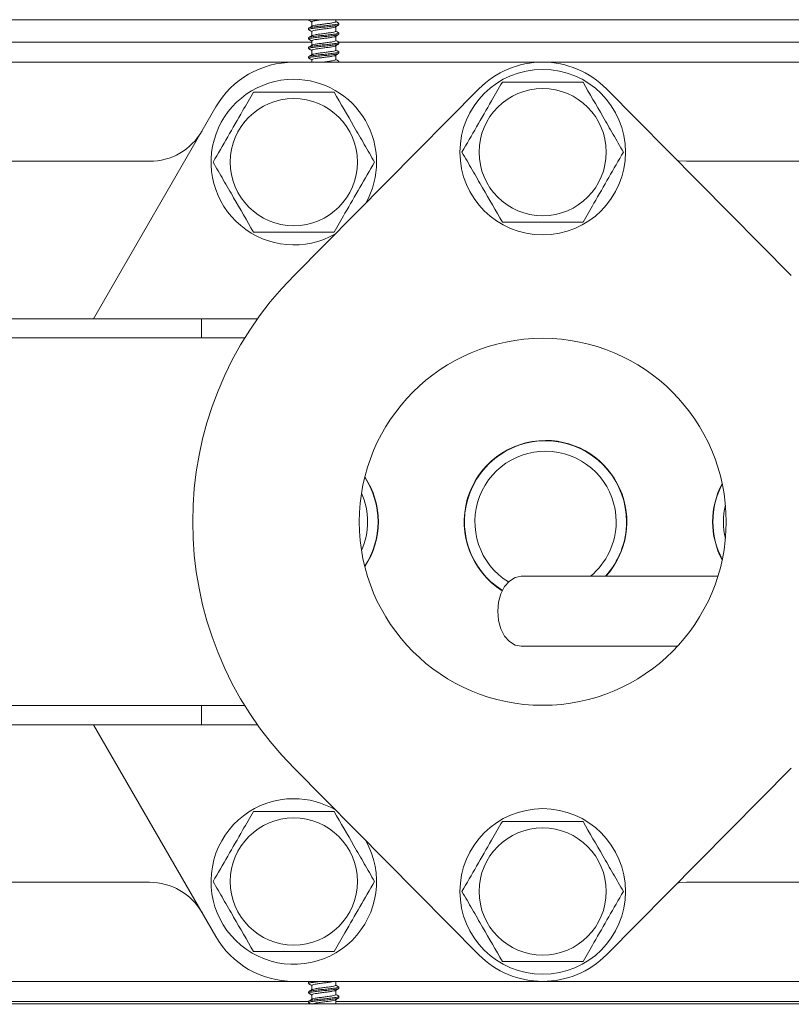
# Model space of a CAD drawing. Units: inches. Extents: x 7 to 203, y 20 to 230.
# Drawn here: x 192 to 197, y 141 to 147 of the extents above; entities that cross this region are included whole.
import ezdxf

# ---------------------------------------------------------------- set-up
doc = ezdxf.new("R2010")
doc.units = ezdxf.units.IN
doc.header["$MEASUREMENT"] = 0

# ---------------------------------------------------------------- blocks, each defined once
blk = doc.blocks.new('Mtherm II rt.')
at = {"color": 7, "linetype": 'Continuous', "lineweight": 15}
for p, q in [((-10.3036, 16.8654), (1.8199, 16.8654)), ((-4.5216, 16.8654), (-4.5216, 16.8632)), ((-4.5021, 16.8519), (-4.5021, 16.8241)), ((-4.3518, 16.8527), (-4.3518, 16.8654)), ((-4.3323, 16.8335), (-4.3323, 16.8415)), ((-4.5216, 16.8118), (-4.5216, 16.8037)), ((-4.5021, 16.7925), (-4.5021, 16.7647)), ((-4.3518, 16.7933), (-4.3518, 16.8211)), ((-4.3323, 16.774), (-4.3323, 16.782)), ((-4.5021, 16.7242), (-9.3414, 16.7242)), ((-4.5216, 16.7523), (-4.5216, 16.7443)), ((-4.5021, 16.733), (-4.5021, 16.7053)), ((-4.3518, 16.7339), (-4.3518, 16.7617)), ((0.5058, 16.7242), (-4.3336, 16.7242)), ((-4.3323, 16.7146), (-4.3323, 16.7226)), ((-4.5216, 16.6929), (-4.5216, 16.6849)), ((-4.5021, 16.6736), (-4.5021, 16.6458)), ((-4.3518, 16.6745), (-4.3518, 16.7022)), ((-4.3323, 16.6552), (-4.3323, 16.6632)), ((-9.2545, 16.599), (-4.6172, 16.599)), ((-3.0548, 16.599), (-4.6172, 16.599)), ((-4.5216, 16.6335), (-4.5216, 16.6255)), ((-4.5021, 16.6142), (-4.5021, 16.599)), ((-4.3518, 16.615), (-4.3518, 16.6428)), ((-4.3323, 16.599), (-4.3323, 16.6038)), ((-3.0548, 16.599), (0.2704, 16.599)), ((-3.455, 16.4321), (-4.613, 15.2632)), ((-1.4965, 15.2632), (-2.6545, 16.4321)), ((-5.103, 16.3186), (-5.8692, 14.9915)), ((-5.5193, 15.978), (-8.3524, 15.978)), ((-0.6317, 15.978), (-2.1527, 15.978)), ((-6.5803, 14.9915), (-5.1933, 14.9915)), ((-5.1933, 14.9915), (-5.1933, 14.8713)), ((-5.1933, 14.9915), (-4.8417, 14.9915)), ((-6.5803, 14.8713), (-5.1933, 14.8713)), ((-5.1933, 14.8713), (-4.9215, 14.8713)), ((-1.9569, 13.378), (-3.1905, 13.378)), ((-3.1905, 12.9393), (-2.2102, 12.9393)), ((-5.1933, 12.5677), (-6.5803, 12.5677)), ((-5.1933, 12.5677), (-5.1933, 12.4475)), ((-4.9215, 12.5677), (-5.1933, 12.5677)), ((-5.1933, 12.4475), (-6.5803, 12.4475)), ((-5.8692, 12.4475), (-5.103, 11.1204)), ((-4.8417, 12.4475), (-5.1933, 12.4475)), ((-4.613, 12.1758), (-3.455, 11.0069)), ((-2.6545, 11.0069), (-1.4965, 12.1758)), ((-8.3524, 11.4609), (-5.5193, 11.4609)), ((-2.1527, 11.4609), (-0.6317, 11.4609)), ((-4.6172, 10.84), (-9.2545, 10.84)), ((-4.6172, 10.84), (-3.0548, 10.84)), ((-4.5216, 10.8345), (-4.5216, 10.8265)), ((-4.5138, 10.84), (-4.5203, 10.8362)), ((-4.5021, 10.8153), (-4.5021, 10.7875)), ((-4.3518, 10.8161), (-4.3518, 10.84)), ((-4.3323, 10.7968), (-4.3323, 10.8048)), ((0.2704, 10.84), (-3.0548, 10.84)), ((-4.5216, 10.7751), (-4.5216, 10.7671)), ((-4.5021, 10.7558), (-4.5021, 10.7281)), ((-4.3518, 10.7567), (-4.3518, 10.7845)), ((-4.3323, 10.7374), (-4.3323, 10.7454)), ((1.8199, 10.6998), (-15.7076, 10.6998)), ((-9.3597, 10.7148), (-4.5216, 10.7148)), ((-4.5216, 10.7157), (-4.5216, 10.7077)), ((-4.3518, 10.6998), (-4.3518, 10.725)), ((-4.3518, 10.7148), (0.4863, 10.7148))]:
    blk.add_line(p, q, dxfattribs=at)
at = {"color": 7, "linetype": 'Continuous', "lineweight": 15, "flags": 128}
for points in [[(-4.52, 16.8614), (-4.5101, 16.8555), (-4.5021, 16.8508)], [(-4.334, 16.8433), (-4.3439, 16.8492), (-4.3518, 16.8538)], [(-4.5003, 16.8252), (-4.5102, 16.8193), (-4.5202, 16.8134)], [(-4.5202, 16.802), (-4.5102, 16.7962), (-4.5021, 16.7914)], [(-4.3533, 16.8202), (-4.3434, 16.8261), (-4.3335, 16.8319)], [(-4.3337, 16.7838), (-4.3436, 16.7896), (-4.3518, 16.7944)], [(-4.5202, 16.7426), (-4.5103, 16.7368), (-4.5021, 16.7319)], [(-4.5001, 16.7659), (-4.51, 16.76), (-4.52, 16.7541)], [(-4.3539, 16.7604), (-4.344, 16.7663), (-4.334, 16.7721)], [(-4.3335, 16.7242), (-4.3434, 16.73), (-4.3518, 16.735)], [(-4.52, 16.6831), (-4.51, 16.6772), (-4.5021, 16.6725)], [(-4.4999, 16.7065), (-4.5099, 16.7006), (-4.5199, 16.6948)], [(-4.3533, 16.7013), (-4.3434, 16.7072), (-4.3335, 16.713)], [(-4.3335, 16.6648), (-4.3434, 16.6706), (-4.3518, 16.6755)], [(-4.5203, 16.6238), (-4.5104, 16.618), (-4.5021, 16.6131)], [(-4.5, 16.647), (-4.5099, 16.6412), (-4.5199, 16.6354)], [(-4.3539, 16.6416), (-4.344, 16.6474), (-4.334, 16.6533)], [(-4.3336, 16.6054), (-4.3436, 16.6113), (-4.3518, 16.6161)], [(-2.1527, 15.978), (-2.2024, 15.9813), (-2.2088, 15.9822)], [(-3.1905, 12.9393), (-3.2282, 12.9467), (-3.2634, 12.9687), (-3.2936, 13.0035), (-3.3168, 13.0489), (-3.3314, 13.1018), (-3.3363, 13.1586), (-3.3314, 13.2154), (-3.3168, 13.2683), (-3.2936, 13.3137), (-3.2634, 13.3486), (-3.2282, 13.3705), (-3.1905, 13.378)], [(-2.2088, 11.4568), (-2.2024, 11.4577), (-2.1527, 11.4609)], [(-4.5199, 10.8247), (-4.5099, 10.8188), (-4.5021, 10.8142)], [(-4.334, 10.8067), (-4.344, 10.8126), (-4.3518, 10.8172)], [(-4.5001, 10.7886), (-4.51, 10.7828), (-4.52, 10.7769)], [(-4.5199, 10.7652), (-4.5099, 10.7594), (-4.5021, 10.7547)], [(-4.3534, 10.7835), (-4.3434, 10.7894), (-4.3335, 10.7952)], [(-4.3533, 10.7241), (-4.3434, 10.73), (-4.3335, 10.7358)], [(-4.3335, 10.747), (-4.3434, 10.7528), (-4.3518, 10.7578)], [(-4.5004, 10.729), (-4.5103, 10.7232), (-4.5202, 10.7174)], [(-4.52, 10.7059), (-4.51, 10.7), (-4.5096, 10.6998)]]:
    blk.add_lwpolyline(points, dxfattribs=at)
at = {"color": 7, "linetype": 'Continuous', "lineweight": 15}
for centre, radius in [((-3.0548, 16.0356), 0.5188), ((-3.0548, 16.0356), 0.3986), ((-4.6147, 15.973), 0.3986), ((-3.0548, 13.7195), 1.1498), ((-3.0548, 11.4034), 0.5188), ((-4.6147, 11.466), 0.3986), ((-3.0548, 11.4034), 0.3986)]:
    blk.add_circle(centre, radius, dxfattribs=at)
for centre, radius, start, end in [((-4.6172, 16.0381), 0.5609, 90, 150), ((-3.0548, 16.0356), 0.5634, 44.73137, 135.26863), ((-4.6147, 15.973), 0.5188, 90, 300.11305), ((-4.6147, 15.973), 0.5188, 330.42421, 90), ((-5.5193, 16.3586), 0.3806, 270, 330), ((-3.0548, 13.7195), 2.1934, 135.26863, 224.73137), ((-3.0373, 13.7195), 0.5098, 90, 237.87306), ((-3.0373, 13.7195), 0.5078, 0, 237.84913), ((-3.0373, 13.7195), 0.5098, 317.93748, 90), ((-3.0373, 13.7195), 0.4427, 0, 238.32249), ((-4.5947, 13.7195), 0.5078, 0, 33.29955), ((-4.5947, 13.7195), 0.5098, 326.49377, 33.50623), ((-1.4798, 13.7195), 0.5098, 152.03863, 207.96137), ((-1.4798, 13.7195), 0.5078, 152.30988, 207.69012), ((-4.5947, 13.7195), 0.4427, 0, 24.02891), ((-1.4798, 13.7195), 0.4427, 166.24365, 193.75635), ((-4.5947, 13.7195), 0.4427, 335.97109, 0), ((-4.5947, 13.7195), 0.5078, 326.70045, 0), ((-3.0373, 13.7195), 0.4427, 309.51183, 0), ((-3.0373, 13.7195), 0.5078, 317.7332, 0), ((-4.6147, 11.466), 0.5188, 90, 29.57579), ((-4.6147, 11.466), 0.5188, 59.88695, 90), ((-5.5193, 11.0804), 0.3806, 30, 90), ((-4.6172, 11.4009), 0.5609, 210, 270), ((-3.0548, 11.4034), 0.5634, 224.73137, 315.26863)]:
    blk.add_arc(centre, radius, start, end, dxfattribs=at)
for points, knots in [([(-4.5173, 16.8654), (-4.5195, 16.8647), (-4.5235, 16.8633), (-4.5198, 16.862), (-4.5181, 16.8614)], [0, 0, 0, 0, 0.555402, 1, 1, 1, 1]), ([(-4.3338, 16.8422), (-4.3332, 16.842), (-4.3298, 16.8405), (-4.338, 16.8376), (-4.3581, 16.8342), (-4.3898, 16.8302), (-4.4269, 16.8266), (-4.4642, 16.823), (-4.4954, 16.819), (-4.5173, 16.8156), (-4.5201, 16.8131), (-4.5216, 16.8118)], [0, 0, 0, 0, 0.024989, 0.148096, 0.267314, 0.391517, 0.512494, 0.633473, 0.757675, 0.876893, 1, 1, 1, 1]), ([(-4.4374, 16.8654), (-4.4436, 16.8647), (-4.4597, 16.8627), (-4.4812, 16.8591), (-4.4987, 16.8558), (-4.5009, 16.8532), (-4.5021, 16.8519)], [0, 0, 0, 0, 0.172632, 0.453045, 0.722081, 1, 1, 1, 1]), ([(-4.499, 16.825), (-4.4983, 16.8257), (-4.4963, 16.8275), (-4.481, 16.8302), (-4.4566, 16.8343), (-4.4269, 16.8379), (-4.3974, 16.8415), (-4.3726, 16.8455), (-4.3552, 16.8489), (-4.353, 16.8514), (-4.3518, 16.8527)], [0, 0, 0, 0, 0.064202, 0.195129, 0.331593, 0.464477, 0.597359, 0.733822, 0.86475, 1, 1, 1, 1]), ([(-4.3353, 16.8319), (-4.3363, 16.8311), (-4.3389, 16.8291), (-4.3587, 16.8262), (-4.3896, 16.8222), (-4.427, 16.8186), (-4.4641, 16.815), (-4.4957, 16.811), (-4.5161, 16.8076), (-4.5242, 16.8044), (-4.5197, 16.8026), (-4.5183, 16.802)], [0, 0, 0, 0, 0.074622, 0.196265, 0.322996, 0.446434, 0.569875, 0.696605, 0.818248, 0.94386, 1, 1, 1, 1]), ([(-4.3356, 16.7838), (-4.3342, 16.7832), (-4.3297, 16.7813), (-4.3377, 16.7782), (-4.3582, 16.7748), (-4.3898, 16.7708), (-4.4269, 16.7672), (-4.4642, 16.7636), (-4.4954, 16.7596), (-4.5173, 16.7562), (-4.5201, 16.7536), (-4.5216, 16.7523)], [0, 0, 0, 0, 0.053693, 0.173175, 0.288883, 0.40943, 0.526845, 0.644263, 0.764809, 0.880518, 1, 1, 1, 1]), ([(-4.3546, 16.8203), (-4.3553, 16.8197), (-4.3574, 16.8177), (-4.3728, 16.815), (-4.3973, 16.8109), (-4.4269, 16.8073), (-4.4565, 16.8037), (-4.4812, 16.7997), (-4.4986, 16.7963), (-4.5009, 16.7938), (-4.5021, 16.7925)], [0, 0, 0, 0, 0.069806, 0.19995, 0.335596, 0.467682, 0.59977, 0.735417, 0.86556, 1, 1, 1, 1]), ([(-4.4988, 16.7657), (-4.4981, 16.7663), (-4.4961, 16.7681), (-4.481, 16.7708), (-4.4566, 16.7749), (-4.4269, 16.7785), (-4.3974, 16.782), (-4.3726, 16.7861), (-4.3552, 16.7894), (-4.353, 16.792), (-4.3518, 16.7933)], [0, 0, 0, 0, 0.059629, 0.191195, 0.328326, 0.46186, 0.595391, 0.732521, 0.864089, 1, 1, 1, 1]), ([(-4.3359, 16.7721), (-4.3368, 16.7715), (-4.3394, 16.7696), (-4.3588, 16.7668), (-4.3896, 16.7628), (-4.427, 16.7592), (-4.4641, 16.7556), (-4.4957, 16.7515), (-4.5161, 16.7482), (-4.5242, 16.745), (-4.5197, 16.7432), (-4.5183, 16.7426)], [0, 0, 0, 0, 0.063919, 0.187, 0.315227, 0.440124, 0.565022, 0.693249, 0.81633, 0.943425, 1, 1, 1, 1]), ([(-4.3353, 16.7242), (-4.3341, 16.7237), (-4.3297, 16.7219), (-4.3378, 16.7187), (-4.3582, 16.7154), (-4.3898, 16.7113), (-4.4269, 16.7078), (-4.4642, 16.7042), (-4.4954, 16.7001), (-4.5173, 16.6968), (-4.5201, 16.6942), (-4.5216, 16.6929)], [0, 0, 0, 0, 0.049994, 0.169943, 0.286104, 0.407121, 0.524996, 0.642872, 0.76389, 0.88005, 1, 1, 1, 1]), ([(-4.3552, 16.7605), (-4.3558, 16.76), (-4.3578, 16.7582), (-4.3729, 16.7555), (-4.3973, 16.7515), (-4.427, 16.7479), (-4.4565, 16.7443), (-4.4812, 16.7403), (-4.4986, 16.7369), (-4.5009, 16.7343), (-4.5021, 16.733)], [0, 0, 0, 0, 0.056867, 0.18882, 0.326354, 0.460277, 0.594203, 0.731736, 0.863689, 1, 1, 1, 1]), ([(-4.4987, 16.7064), (-4.4981, 16.7069), (-4.496, 16.7087), (-4.481, 16.7114), (-4.4566, 16.7154), (-4.4269, 16.719), (-4.3974, 16.7226), (-4.3726, 16.7267), (-4.3552, 16.73), (-4.353, 16.7326), (-4.3518, 16.7339)], [0, 0, 0, 0, 0.057346, 0.189232, 0.326695, 0.460553, 0.594409, 0.731873, 0.863759, 1, 1, 1, 1]), ([(-4.3353, 16.713), (-4.3363, 16.7123), (-4.3389, 16.7102), (-4.3587, 16.7074), (-4.3896, 16.7033), (-4.427, 16.6997), (-4.4641, 16.6962), (-4.4957, 16.6921), (-4.5161, 16.6888), (-4.5242, 16.6856), (-4.5196, 16.6837), (-4.5182, 16.6831)], [0, 0, 0, 0, 0.074274, 0.195666, 0.322133, 0.445316, 0.568501, 0.694969, 0.81636, 0.941712, 1, 1, 1, 1]), ([(-4.3353, 16.6648), (-4.334, 16.6642), (-4.3297, 16.6624), (-4.3378, 16.6593), (-4.3582, 16.656), (-4.3898, 16.6519), (-4.4269, 16.6483), (-4.4642, 16.6447), (-4.4954, 16.6407), (-4.5173, 16.6373), (-4.5201, 16.6348), (-4.5216, 16.6335)], [0, 0, 0, 0, 0.049341, 0.169373, 0.285613, 0.406714, 0.52467, 0.642627, 0.763728, 0.879968, 1, 1, 1, 1]), ([(-4.3547, 16.7015), (-4.3554, 16.7008), (-4.3574, 16.6989), (-4.3729, 16.6961), (-4.3973, 16.6921), (-4.4269, 16.6885), (-4.4565, 16.6849), (-4.4812, 16.6808), (-4.4986, 16.6775), (-4.5009, 16.6749), (-4.5021, 16.6736)], [0, 0, 0, 0, 0.068985, 0.199243, 0.335009, 0.467212, 0.599417, 0.735183, 0.865441, 1, 1, 1, 1]), ([(-4.4987, 16.6469), (-4.4981, 16.6475), (-4.4961, 16.6493), (-4.481, 16.652), (-4.4566, 16.656), (-4.4269, 16.6596), (-4.3974, 16.6632), (-4.3726, 16.6672), (-4.3552, 16.6706), (-4.353, 16.6732), (-4.3518, 16.6745)], [0, 0, 0, 0, 0.058737, 0.190429, 0.327689, 0.46135, 0.595007, 0.732268, 0.86396, 1, 1, 1, 1]), ([(-4.3359, 16.6533), (-4.3368, 16.6526), (-4.3394, 16.6507), (-4.3588, 16.648), (-4.3896, 16.6439), (-4.427, 16.6403), (-4.4641, 16.6367), (-4.4957, 16.6327), (-4.5161, 16.6293), (-4.5242, 16.6262), (-4.5198, 16.6244), (-4.5185, 16.6238)], [0, 0, 0, 0, 0.064269, 0.187662, 0.316213, 0.441426, 0.56664, 0.695192, 0.818584, 0.946001, 1, 1, 1, 1]), ([(-4.3552, 16.6417), (-4.3558, 16.6411), (-4.3578, 16.6393), (-4.3729, 16.6367), (-4.3973, 16.6326), (-4.427, 16.629), (-4.4565, 16.6255), (-4.4812, 16.6214), (-4.4986, 16.6181), (-4.5009, 16.6155), (-4.5021, 16.6142)], [0, 0, 0, 0, 0.057698, 0.189536, 0.326948, 0.460752, 0.59456, 0.731972, 0.86381, 1, 1, 1, 1]), ([(-4.4363, 16.599), (-4.4332, 16.5994), (-4.4206, 16.601), (-4.3973, 16.6038), (-4.3726, 16.6078), (-4.3552, 16.6112), (-4.353, 16.6137), (-4.3518, 16.615)], [0, 0, 0, 0, 0.074923, 0.304467, 0.540197, 0.766365, 1, 1, 1, 1]), ([(-4.3338, 16.6046), (-4.3332, 16.6043), (-4.3299, 16.6028), (-4.3341, 16.6008), (-4.3432, 16.5993), (-4.3451, 16.599)], [0, 0, 0, 0, 0.14138, 0.821687, 1, 1, 1, 1]), ([(-3.5607, 16.0356), (-3.5303, 16.0882), (-3.469, 16.1944), (-3.3837, 16.3422), (-3.3302, 16.4347), (-3.3077, 16.4738)], [0, 0, 0, 0, 0.362025, 0.730755, 1, 1, 1, 1]), ([(-3.3077, 16.4738), (-3.225, 16.4738), (-3.0996, 16.4738), (-2.9297, 16.4738), (-2.8445, 16.4738), (-2.8019, 16.4738)], [0, 0, 0, 0, 0.490955, 0.745391, 1, 1, 1, 1]), ([(-2.8019, 16.4738), (-2.7606, 16.4022), (-2.6978, 16.2935), (-2.6128, 16.1464), (-2.5702, 16.0725), (-2.5489, 16.0356)], [0, 0, 0, 0, 0.490948, 0.745388, 1, 1, 1, 1]), ([(-5.1206, 15.973), (-5.0902, 16.0256), (-5.0289, 16.1318), (-4.9436, 16.2796), (-4.8902, 16.3721), (-4.8676, 16.4112)], [0, 0, 0, 0, 0.362025, 0.730757, 1, 1, 1, 1]), ([(-4.8676, 16.4112), (-4.785, 16.4112), (-4.6595, 16.4112), (-4.4897, 16.4112), (-4.4044, 16.4112), (-4.3618, 16.4112)], [0, 0, 0, 0, 0.490955, 0.745392, 1, 1, 1, 1]), ([(-4.3618, 16.4112), (-4.3205, 16.3396), (-4.2577, 16.2309), (-4.1728, 16.0838), (-4.1302, 16.0099), (-4.1088, 15.973)], [0, 0, 0, 0, 0.490948, 0.745386, 1, 1, 1, 1]), ([(-3.3077, 15.5974), (-3.349, 15.669), (-3.4118, 15.7777), (-3.4967, 15.9249), (-3.5394, 15.9987), (-3.5607, 16.0356)], [0, 0, 0, 0, 0.490948, 0.745389, 1, 1, 1, 1]), ([(-2.5489, 16.0356), (-2.5793, 15.983), (-2.6406, 15.8768), (-2.7259, 15.729), (-2.7793, 15.6365), (-2.8019, 15.5974)], [0, 0, 0, 0, 0.362026, 0.730755, 1, 1, 1, 1]), ([(-4.8676, 15.5348), (-4.909, 15.6064), (-4.9717, 15.7151), (-5.0567, 15.8623), (-5.0993, 15.9361), (-5.1206, 15.973)], [0, 0, 0, 0, 0.490947, 0.745388, 1, 1, 1, 1]), ([(-4.1088, 15.973), (-4.1392, 15.9204), (-4.2005, 15.8142), (-4.2859, 15.6664), (-4.3393, 15.5739), (-4.3618, 15.5348)], [0, 0, 0, 0, 0.362024, 0.730756, 1, 1, 1, 1]), ([(-2.8019, 15.5974), (-2.8845, 15.5974), (-3.01, 15.5974), (-3.1799, 15.5974), (-3.2651, 15.5974), (-3.3077, 15.5974)], [0, 0, 0, 0, 0.490955, 0.745392, 1, 1, 1, 1]), ([(-4.3618, 15.5348), (-4.4445, 15.5348), (-4.5699, 15.5348), (-4.7398, 15.5348), (-4.825, 15.5348), (-4.8676, 15.5348)], [0, 0, 0, 0, 0.490955, 0.745392, 1, 1, 1, 1]), ([(-5.1206, 11.466), (-5.0902, 11.5186), (-5.0289, 11.6248), (-4.9436, 11.7726), (-4.8902, 11.8651), (-4.8676, 11.9041)], [0, 0, 0, 0, 0.362024, 0.730756, 1, 1, 1, 1]), ([(-4.8676, 11.9041), (-4.785, 11.9041), (-4.6595, 11.9041), (-4.4897, 11.9041), (-4.4044, 11.9041), (-4.3618, 11.9041)], [0, 0, 0, 0, 0.490955, 0.745392, 1, 1, 1, 1]), ([(-4.3618, 11.9041), (-4.3205, 11.8326), (-4.2577, 11.7239), (-4.1728, 11.5767), (-4.1302, 11.5029), (-4.1088, 11.466)], [0, 0, 0, 0, 0.490948, 0.745388, 1, 1, 1, 1]), ([(-3.5607, 11.4034), (-3.5303, 11.456), (-3.469, 11.5622), (-3.3837, 11.71), (-3.3302, 11.8025), (-3.3077, 11.8415)], [0, 0, 0, 0, 0.362025, 0.730756, 1, 1, 1, 1]), ([(-3.3077, 11.8415), (-3.225, 11.8415), (-3.0996, 11.8415), (-2.9297, 11.8415), (-2.8445, 11.8415), (-2.8019, 11.8415)], [0, 0, 0, 0, 0.490955, 0.745391, 1, 1, 1, 1]), ([(-2.8019, 11.8415), (-2.7606, 11.77), (-2.6978, 11.6613), (-2.6128, 11.5141), (-2.5702, 11.4403), (-2.5489, 11.4034)], [0, 0, 0, 0, 0.490948, 0.745387, 1, 1, 1, 1]), ([(-4.8676, 11.0278), (-4.909, 11.0994), (-4.9717, 11.2081), (-5.0567, 11.3552), (-5.0993, 11.429), (-5.1206, 11.466)], [0, 0, 0, 0, 0.490948, 0.745387, 1, 1, 1, 1]), ([(-4.1088, 11.466), (-4.1392, 11.4133), (-4.2005, 11.3071), (-4.2859, 11.1594), (-4.3393, 11.0668), (-4.3618, 11.0278)], [0, 0, 0, 0, 0.362025, 0.730756, 1, 1, 1, 1]), ([(-3.3077, 10.9652), (-3.349, 11.0368), (-3.4118, 11.1455), (-3.4967, 11.2926), (-3.5394, 11.3664), (-3.5607, 11.4034)], [0, 0, 0, 0, 0.490947, 0.745388, 1, 1, 1, 1]), ([(-2.5489, 11.4034), (-2.5793, 11.3507), (-2.6406, 11.2445), (-2.7259, 11.0968), (-2.7793, 11.0042), (-2.8019, 10.9652)], [0, 0, 0, 0, 0.362025, 0.730755, 1, 1, 1, 1]), ([(-4.3618, 11.0278), (-4.4445, 11.0278), (-4.5699, 11.0278), (-4.7398, 11.0278), (-4.825, 11.0278), (-4.8676, 11.0278)], [0, 0, 0, 0, 0.490955, 0.745392, 1, 1, 1, 1]), ([(-2.8019, 10.9652), (-2.8845, 10.9652), (-3.01, 10.9652), (-3.1799, 10.9652), (-3.2651, 10.9652), (-3.3077, 10.9652)], [0, 0, 0, 0, 0.490955, 0.745392, 1, 1, 1, 1]), ([(-4.518, 10.8247), (-4.5195, 10.8253), (-4.5242, 10.8272), (-4.5162, 10.8304), (-4.4956, 10.8338), (-4.4684, 10.8373), (-4.4484, 10.8392), (-4.4409, 10.84)], [0, 0, 0, 0, 0.120376, 0.366199, 0.604257, 0.852269, 1, 1, 1, 1]), ([(-4.518, 10.7652), (-4.5195, 10.7658), (-4.5242, 10.7677), (-4.5162, 10.771), (-4.4957, 10.7743), (-4.4641, 10.7784), (-4.427, 10.782), (-4.3897, 10.7855), (-4.3585, 10.7896), (-4.3366, 10.7929), (-4.3337, 10.7955), (-4.3323, 10.7968)], [0, 0, 0, 0, 0.058393, 0.177282, 0.292416, 0.412364, 0.529198, 0.64603, 0.765978, 0.881111, 1, 1, 1, 1]), ([(-4.5216, 10.8345), (-4.5207, 10.8358), (-4.5194, 10.8377), (-4.5083, 10.8394), (-4.5049, 10.84)], [0, 0, 0, 0, 0.69042, 1, 1, 1, 1]), ([(-4.5182, 10.7769), (-4.5172, 10.7776), (-4.5146, 10.7795), (-4.4951, 10.7823), (-4.4643, 10.7864), (-4.4269, 10.79), (-4.3898, 10.7936), (-4.3582, 10.7976), (-4.3377, 10.8009), (-4.3296, 10.8042), (-4.3344, 10.8061), (-4.3359, 10.8067)], [0, 0, 0, 0, 0.06729, 0.189093, 0.315989, 0.439591, 0.563191, 0.690087, 0.81189, 0.937666, 1, 1, 1, 1]), ([(-4.363, 10.84), (-4.3662, 10.8392), (-4.3744, 10.8373), (-4.3976, 10.8337), (-4.4269, 10.8301), (-4.4565, 10.8265), (-4.4812, 10.8225), (-4.4986, 10.8191), (-4.5009, 10.8166), (-4.5021, 10.8153)], [0, 0, 0, 0, 0.097536, 0.250547, 0.39954, 0.548537, 0.701548, 0.84835, 1, 1, 1, 1]), ([(-4.4988, 10.7885), (-4.4982, 10.7891), (-4.4961, 10.7909), (-4.481, 10.7936), (-4.4566, 10.7977), (-4.4269, 10.8012), (-4.3974, 10.8048), (-4.3726, 10.8089), (-4.3552, 10.8122), (-4.353, 10.8148), (-4.3518, 10.8161)], [0, 0, 0, 0, 0.060052, 0.19156, 0.328629, 0.462103, 0.595574, 0.732642, 0.86415, 1, 1, 1, 1]), ([(-4.5181, 10.7059), (-4.5196, 10.7065), (-4.5242, 10.7083), (-4.5161, 10.7116), (-4.4957, 10.7149), (-4.4641, 10.7189), (-4.427, 10.7225), (-4.3897, 10.7261), (-4.3585, 10.7302), (-4.3366, 10.7335), (-4.3337, 10.7361), (-4.3323, 10.7374)], [0, 0, 0, 0, 0.05589, 0.175095, 0.290535, 0.410801, 0.527946, 0.645089, 0.765356, 0.880795, 1, 1, 1, 1]), ([(-4.5216, 10.7157), (-4.5201, 10.717), (-4.5173, 10.7196), (-4.4954, 10.7229), (-4.4642, 10.727), (-4.4269, 10.7305), (-4.3898, 10.7341), (-4.3582, 10.7382), (-4.3378, 10.7415), (-4.3297, 10.7447), (-4.334, 10.7464), (-4.3353, 10.747)], [0, 0, 0, 0, 0.120083, 0.236372, 0.357525, 0.475532, 0.593538, 0.71469, 0.83098, 0.951063, 1, 1, 1, 1]), ([(-4.3547, 10.7837), (-4.3554, 10.783), (-4.3574, 10.7811), (-4.3729, 10.7783), (-4.3973, 10.7743), (-4.4269, 10.7707), (-4.4565, 10.7671), (-4.4812, 10.7631), (-4.4986, 10.7597), (-4.5009, 10.7571), (-4.5021, 10.7558)], [0, 0, 0, 0, 0.068629, 0.198937, 0.334755, 0.467008, 0.599264, 0.735082, 0.865389, 1, 1, 1, 1]), ([(-4.4991, 10.7289), (-4.4984, 10.7296), (-4.4963, 10.7314), (-4.481, 10.7342), (-4.4566, 10.7382), (-4.4269, 10.7418), (-4.3974, 10.7454), (-4.3726, 10.7494), (-4.3552, 10.7528), (-4.353, 10.7554), (-4.3518, 10.7567)], [0, 0, 0, 0, 0.066187, 0.196836, 0.33301, 0.465613, 0.598213, 0.734387, 0.865037, 1, 1, 1, 1]), ([(-4.3547, 10.7243), (-4.3554, 10.7236), (-4.3574, 10.7217), (-4.3729, 10.7189), (-4.3973, 10.7148), (-4.4269, 10.7113), (-4.4565, 10.7077), (-4.4812, 10.7036), (-4.4986, 10.7003), (-4.5009, 10.6977), (-4.5021, 10.6964)], [0, 0, 0, 0, 0.069046, 0.199295, 0.335053, 0.467247, 0.599443, 0.7352, 0.86545, 1, 1, 1, 1])]:
    blk.add_open_spline(points, degree=3, knots=knots, dxfattribs=at)

msp = doc.modelspace()

# ---------------------------------------------------------------- block references
msp.add_blockref('Mtherm II rt.', (198.5497, 129.9025))

doc.saveas('drawing.dxf')
